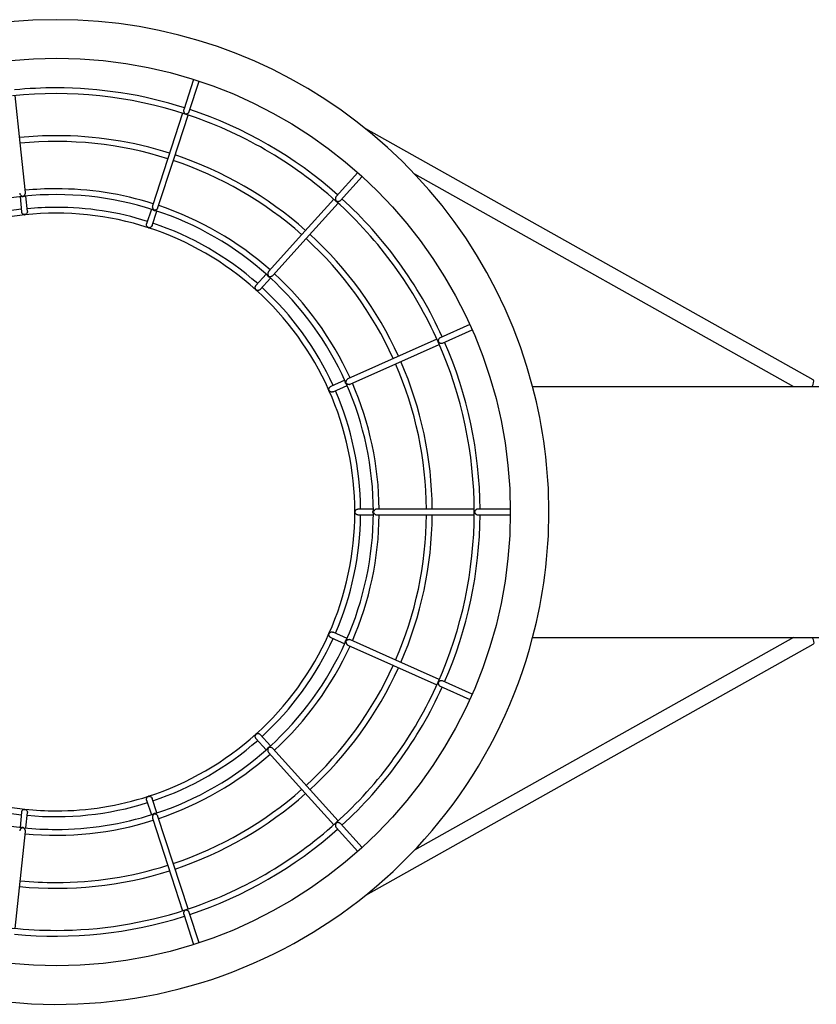
# Model space of a CAD drawing. Units: millimetres. Extents: x 107.9 to 132.9, y 86.4 to 99.4.
# Drawn here: x 130 to 130.4, y 92.6 to 93.1 of the extents above; entities that cross this region are included whole.
import ezdxf

# ---------------------------------------------------------------- set-up
doc = ezdxf.new("R2010")
doc.units = ezdxf.units.MM

# ---------------------------------------------------------------- blocks, each defined once
blk = doc.blocks.new('ASD')
at = {"color": 0, "linetype": 'ByBlock', "lineweight": -2}
for p, q in [((130.1111694203488, 93.09152807872454), (130.1060586796385, 93.07579872574269)), ((130.1089113579646, 93.07486998106009), (130.1140240060236, 93.09060533920996)), ((130.0213578560005, 93.05864571580679), (130.0187853195075, 93.08312157365566)), ((130.105477415137, 93.07400985622544), (130.0898868664731, 93.02602705874122)), ((130.1007254943917, 93.04967667699634), (130.1083305703004, 93.07308281027525)), ((130.4322733538845, 92.93595253359877), (130.2004590864225, 93.06590638117353)), ((130.0240590193182, 93.03294560834485), (130.0213578560005, 93.05864571580679)), ((130.0927400216364, 93.02509977437245), (130.1007254943917, 93.04967667699634)), ((130.1962374086021, 93.04328696960852), (130.1850803726681, 93.03089576733856)), ((130.1873086327296, 93.02888706098815), (130.1984692449424, 93.04128221206588)), ((130.2256463406148, 93.04261524015664), (130.4221373455251, 92.93246339314436)), ((130.0212666608931, 93.0308123655386), (130.022099933835, 93.02288461243171)), ((130.0250835039624, 93.02319822227321), (130.0242502310205, 93.03112595302832)), ((130.0893214568073, 93.0242866999547), (130.0868581160246, 93.01670542120067)), ((130.1695834032973, 93.00920128575888), (130.1860512131314, 93.02749057630183)), ((130.0897112711879, 93.01577839760222), (130.0921746119707, 93.02335964655396)), ((130.1522919764737, 92.98999718311913), (130.1695834032973, 93.00920128575888)), ((130.1488382449039, 92.99064485464604), (130.1435043444014, 92.98472093520982)), ((130.1457337965559, 92.98271356251334), (130.1510676970584, 92.98863746704836)), ((130.2543233275826, 92.96455333092871), (130.2390064238454, 92.9577338069927)), ((130.2402245639822, 92.95499225407724), (130.2555452824168, 92.96181348419617)), ((130.2372882603387, 92.9569688335238), (130.1911969417686, 92.9364476712503)), ((130.2160254952051, 92.94421813701132), (130.2385084270335, 92.95422819702975)), ((130.1924159759752, 92.93370650949032), (130.2160254952051, 92.94421813701132)), ((130.1895262831643, 92.9357038201776), (130.1822439068055, 92.93246152863657)), ((130.1834642523142, 92.92972095174713), (130.1907464498591, 92.93296318368351)), ((130.2868939284028, 92.93246339314436), (130.4352173465273, 92.93246339314436)), ((130.204350018066, 92.86896339423754), (130.1963786120069, 92.86896339423754)), ((130.1963786120069, 92.8659633918545), (130.204350018066, 92.8659633918545)), ((130.2061799998873, 92.8659633918545), (130.2320160506441, 92.8659633918545)), ((130.2318378923591, 92.86896339423754), (130.2061802979105, 92.86896339423754)), ((130.2320160506441, 92.8659633918545), (130.2566320539153, 92.8659633918545)), ((130.2566320539153, 92.86896339423754), (130.2320235012247, 92.86896339423754)), ((130.2585112095691, 92.8659633918545), (130.2753125669986, 92.8659633918545)), ((130.2753125669986, 92.86896339423754), (130.2585129977085, 92.86896339423754)), ((130.1907464498591, 92.80196360054589), (130.183464133105, 92.80520587718576)), ((130.1822440260148, 92.80246522579051), (130.1895262831643, 92.79922296405181)), ((130.4221373455251, 92.80246339294769), (130.2256463406148, 92.69231155711122)), ((130.2868939284028, 92.80246339294769), (130.4352173465273, 92.80246339294769)), ((130.191197716629, 92.79847877025236), (130.2148052689057, 92.78796801258662)), ((130.2004590864225, 92.66902040119322), (130.4322733538845, 92.79897425621854)), ((130.2148052689057, 92.78796801258662), (130.2372882603387, 92.77795794884295)), ((130.2555452824168, 92.77311329817059), (130.2402267693541, 92.77993354481288)), ((130.2390049337292, 92.7771936384757), (130.2543233275826, 92.77037345143805)), ((130.1435043444014, 92.75020583225574), (130.1488382449039, 92.7442819351713)), ((130.1510676970584, 92.74628931531834), (130.1457337965559, 92.75221324220513)), ((130.1860512131314, 92.7074362060649), (130.152292095683, 92.74492942043366)), ((130.1500625243193, 92.74292221910054), (130.1673539511428, 92.72371810901024)), ((130.1673539511428, 92.72371810901024), (130.183821760977, 92.7054288110167)), ((130.0868581160246, 92.71822133881432), (130.0893214568073, 92.71064008986261)), ((130.0921746119707, 92.7115671358128), (130.0897112711879, 92.71914841456686)), ((130.022099933835, 92.7120421401327), (130.0212666608931, 92.70411442427871)), ((130.0242502310205, 92.70380082933843), (130.0250835039624, 92.71172858989587)), ((130.0898868664731, 92.70889996204411), (130.0978723392284, 92.6843230594202)), ((130.1083305703004, 92.66184398699264), (130.0927400216364, 92.70982678447689)), ((130.1850791805751, 92.70403233378096), (130.1962374086021, 92.69163981275824)), ((130.1984692449424, 92.69364457030088), (130.1873098248225, 92.70603840262578)), ((130.0187853195075, 92.65180522361223), (130.0240590193182, 92.70198093560327)), ((130.0978723392284, 92.6843230594202), (130.105477415137, 92.66091692614128)), ((130.106058083592, 92.65912974045531), (130.1111694203488, 92.64339870364222)), ((130.1140240060236, 92.6443214431568), (130.1089118348018, 92.66005511747545))]:
    blk.add_line(p, q, dxfattribs=at)
at = {"color": 0, "linetype": 'ByBlock', "lineweight": -2, "flags": 128}
for points in [[(130.183821760977, 93.02949797135003), (130.1673622957932, 93.01121793442826), (130.1500627627379, 92.99200475698129)], [(130.4317420380759, 92.93246339314436), (130.4322042124958, 92.93354721421298), (130.4324856060265, 92.93452714065947), (130.4325590985542, 92.93530923742537), (130.4324177163355, 92.93581853118019), (130.4322733538845, 92.93595253359877)], [(130.2385084270335, 92.780698585337), (130.2160368796924, 92.79070358268586), (130.1924181813471, 92.80121930243831)], [(130.4317420380759, 92.80246339294769), (130.4322042124958, 92.80137957187907), (130.4324856060265, 92.80039964915784), (130.4325590985542, 92.79961754680397), (130.4324177163355, 92.79910825491186), (130.4322733538845, 92.79897425621854)]]:
    blk.add_lwpolyline(points, dxfattribs=at)
at = {"color": 0, "linetype": 'ByBlock', "lineweight": -2}
blk.add_circle((130.0403173554834, 92.86746339313606), 0.235000002241134, dxfattribs=at)
for centre, radius, start, end in [((130.0403173554834, 92.86746339313606), 0.2550000024318815, 90, 345.232224053461), ((130.0403173554834, 92.86746339313606), 0.2550000024318779, 14.76777594652659, 90), ((130.0399436207178, 92.86746339313606), 0.2196936157806687, 90, 95.6087991107807), ((130.0399436207178, 92.86746339313606), 0.2196936157806687, 72.39120088920646, 90), ((130.0399436207178, 92.86746339313606), 0.2166936157520637, 72.01617179866686, 95.98472136432966), ((130.0399436207178, 92.86746339313606), 0.2196936157806682, 48.39120088919916, 71.60879911077966), ((130.0399436207178, 92.86746339313606), 0.216693615752052, 47.98375717998307, 72.0161717986574), ((130.0399436207178, 92.86746339313606), 0.1949262301687067, 90, 95.55909208189887), ((130.0399436207178, 92.86746339313606), 0.194926230168711, 72.44090791808217, 90), ((130.0399436207178, 92.86746339313606), 0.1919262301401064, 72.4473772217704, 95.54913934974002), ((130.0399436207178, 92.86746339313606), 0.1919262301400981, 48.4474919493971, 71.54911492134526), ((130.0399436207178, 92.86746339313606), 0.1949262301687055, 48.44090791807584, 71.55909208189841), ((130.0399436207178, 92.86746339313606), 0.16741324494315, 90, 95.48663070192218), ((130.0399436207178, 92.86746339313606), 0.1674132449431511, 72.51336929805878, 90), ((130.0399436207178, 92.86746339313606), 0.164413244914539, 96.16258641772193, 119.8525258053983), ((130.0399436207178, 92.86746339313606), 0.1644132449145462, 72.16435362117527, 95.83951031302504), ((130.0399436207178, 92.86746339313606), 0.2196936157806648, 24.39120088920817, 47.60879911076918), ((130.0399436207178, 92.86746339313606), 0.1578053880157259, 96.54462629741855, 119.4553737066761), ((130.0399436207178, 92.86746339313606), 0.157805388015737, 90, 95.45537370585444), ((130.0399436207178, 92.86746339313606), 0.1578053880157428, 72.54462629742102, 90), ((130.0399436207178, 92.86746339313606), 0.1674132449431488, 48.51336929805937, 71.48663070191316), ((130.0399436207178, 92.86746339313606), 0.2166936157520536, 23.98389296418068, 47.98375717997496), ((130.0399436207178, 92.86746339313606), 0.1548053879871327, 95.99338961659043, 119.9998769018015), ((130.0399436207178, 92.86746339313606), 0.1548053879871327, 71.9995408057598, 95.99338961659043), ((130.0399436207178, 92.86746339313606), 0.164413244914553, 48.16296164664382, 71.83870877353964), ((130.0399436207178, 92.86746339313606), 0.1548053879871359, 48.00079432872372, 71.99954080577143), ((130.0399436207178, 92.86746339313606), 0.1578053880157319, 48.5446262974113, 71.45537370585272), ((130.0399436207178, 92.86746339313606), 0.191926230140102, 24.44759148707004, 47.54915944328611), ((130.0399436207178, 92.86746339313606), 0.1949262301687097, 24.44090791807416, 47.55909208189924), ((130.0399436207178, 92.86746339313606), 0.1644132449145549, 24.16384806181593, 47.84968288829655), ((130.0399436207178, 92.86746339313606), 0.1674132449431476, 24.51336929805834, 47.4866307019126), ((130.0399436207178, 92.86746339313606), 0.1578053880157336, 24.54462629263265, 47.45537370586113), ((130.0399436207178, 92.86746339313606), 0.1548053879871359, 24.01094324745008, 48.00079432872372), ((130.0399436207178, 92.86746339313606), 0.2166936157520692, 359.984629005956, 23.98389296417762), ((130.0399436207178, 92.86746339313606), 0.2196936157806744, 0.3912008892083829, 23.60879911078219), ((130.0399436207178, 92.86746339313606), 0.191926230140107, 0.4479564646308917, 23.55228801317777), ((130.0399436207178, 92.86746339313606), 0.1949262301687179, 0.440907918082218, 23.55909208191031), ((130.0399436207178, 92.86746339313606), 0.164413244914548, 0.08677597115444785, 23.85213239842931), ((130.0399436207178, 92.86746339313606), 0.1674132449431529, 0.5133692980716074, 23.4866307019159), ((130.0403173554834, 92.86746339313606), 0.2550000024318815, 345.232224053461, 14.76777594652497), ((130.0399436207178, 92.86746339313606), 0.1548053879871285, 0.000286435664709308, 24.01094324745008), ((130.0399436207178, 92.86746339313606), 0.1578053880157428, 0.544626297421876, 23.45537370667355), ((130.0399436207178, 92.86746339313606), 0.1548053879871285, 335.9932023303997, 0.000286435664709308), ((130.0399436207178, 92.86746339313606), 0.1578053880157402, 336.5446262974212, 359.4553737058598), ((130.0399436207178, 92.86746339313606), 0.1644132449145502, 336.1633969900726, 359.8404882838249), ((130.0399436207178, 92.86746339313606), 0.1674132449431659, 336.5133692980796, 359.4866307019187), ((130.0399436207178, 92.86746339313606), 0.1919262301401059, 336.4468307082641, 359.5527780731815), ((130.0399436207178, 92.86746339313606), 0.1949262301687221, 336.4409079180935, 359.5590920819094), ((130.0399436207178, 92.86746339313606), 0.2166936157520692, 335.9846516095919, 359.984629005956), ((130.0399436207178, 92.86746339313606), 0.2196936157806687, 336.391200889208, 359.6087991107842), ((130.0399436207178, 92.86746339313606), 0.1548053879871261, 311.9995988148532, 335.9932023303997), ((130.0399436207178, 92.86746339313606), 0.1578053880157479, 312.5446262974403, 335.4553737058664), ((130.0399436207178, 92.86746339313606), 0.1644132449145485, 312.1648977641842, 335.8384436580998), ((130.0399436207178, 92.86746339313606), 0.1674132449431644, 312.5133692980808, 335.486630701924), ((130.0399436207178, 92.86746339313606), 0.1919262301401111, 312.4467141235931, 335.5494435389027), ((130.0399436207178, 92.86746339313606), 0.1949262301687161, 312.440907918089, 335.5590920819068), ((130.0399436207178, 92.86746339313606), 0.2166936157520639, 311.9838616021216, 335.9846516095919), ((130.0399436207178, 92.86746339313606), 0.2196936157806648, 312.3912008892124, 335.6087991107919), ((130.0399436207178, 92.86746339313606), 0.1548053879871253, 288.0008097013938, 311.9995988148532), ((130.0399436207178, 92.86746339313606), 0.1578053880157358, 288.544626297435, 311.4553737058786), ((130.0399436207178, 92.86746339313606), 0.1644132449145481, 288.1629644000994, 311.840784630646), ((130.0399436207178, 92.86746339313606), 0.1674132449431548, 288.5133692980853, 311.4866307019237), ((130.0399436207178, 92.86746339313606), 0.154805387987129, 239.9997942854824, 264.0062862521075), ((130.0399436207178, 92.86746339313606), 0.1578053880157288, 240.5446262926609, 263.4553737058846), ((130.0399436207178, 92.86746339313606), 0.1644132449145459, 240.1629641789969, 263.8407794176627), ((130.0399436207178, 92.86746339313606), 0.1919262301401087, 288.4467175304455, 311.5523767504354), ((130.0399436207178, 92.86746339313606), 0.1548053879871266, 270, 288.0008097013938), ((130.0399436207178, 92.86746339313606), 0.1949262301687161, 288.4409079180923, 311.5590920819096), ((130.0399436207178, 92.86746339313606), 0.154805387987129, 264.0062862521075, 270), ((130.0399436207178, 92.86746339313606), 0.1578053880157445, 264.5446262974422, 287.4553737058786), ((130.0399436207178, 92.86746339313606), 0.1644132449145454, 270, 287.838684998663), ((130.0399436207178, 92.86746339313606), 0.1644132449145397, 264.1648704773899, 270), ((130.0399436207178, 92.86746339313606), 0.1674132449431646, 264.5133692980783, 287.486630701929), ((130.0399436207178, 92.86746339313606), 0.2166936157520483, 287.9838173844767, 311.9838616021241), ((130.0399436207178, 92.86746339313606), 0.2196936157806682, 288.3912008892203, 311.6087991107904), ((130.0399436207178, 92.86746339313606), 0.1919262301401049, 270, 287.5521454043426), ((130.0399436207178, 92.86746339313606), 0.1949262301687067, 264.4409079181011, 287.5590920819179), ((130.0399436207178, 92.86746339313606), 0.1919262301401049, 264.4475114161693, 270), ((130.0399436207178, 92.86746339313606), 0.2196936157806794, 264.3912008892196, 287.6087991108006), ((130.0399436207178, 92.86746339313606), 0.2166936157520584, 270, 287.9838173844756), ((130.0399436207178, 92.86746339313606), 0.2166936157520584, 263.9838957451394, 270)]:
    blk.add_arc(centre, radius, start, end, dxfattribs=at)
for points, knots in [([(130.1060598717314, 93.0757984873241), (130.1060324613874, 93.07568854617477), (130.1059769388464, 93.07546584878867), (130.1059932278095, 93.07514225516627), (130.1060485646831, 93.07486640921837), (130.1061363701333, 93.07460554781355), (130.1062680458221, 93.07434216332587), (130.106442172629, 93.07409556422786), (130.106624189187, 93.0739101196657), (130.1067916725844, 93.07378155296294), (130.1069116196255, 93.07373329405925), (130.1069585905739, 93.07371439599848)], [0, 0, 0, 0, 0.1300254220369429, 0.2633801975462582, 0.3611035686636759, 0.4587113125215518, 0.5945635334122757, 0.7302721612880425, 0.8532285500227151, 0.942524683080074, 1, 1, 1, 1]), ([(130.1069585905739, 93.07371439599848), (130.1070044949414, 93.07370274066577), (130.1071473158519, 93.07366647777141), (130.1073730225008, 93.07367854249321), (130.1076370369491, 93.07372969829879), (130.1079048144299, 93.07382586176644), (130.1081556254231, 93.07395731103975), (130.1084384908502, 93.0741577213168), (130.1086939925971, 93.07443191053954), (130.1088662764643, 93.07470798887172), (130.1088970288212, 93.0748453510642), (130.1089030133143, 93.07487208212382)], [0, 0, 0, 0, 0.0537995258650973, 0.1673848848456503, 0.29090040645235, 0.4143037475242423, 0.5378190043375868, 0.6462462855968878, 0.8308843658193352, 0.9670896334444224, 1, 1, 1, 1]), ([(130.0210784294231, 93.03263290747424), (130.0210959593338, 93.0325263447289), (130.0211324737292, 93.03230437701257), (130.0213117293208, 93.0319385599393), (130.021539001913, 93.03165108156557), (130.0217736842259, 93.03144006644123), (130.0220068956594, 93.03126986835912), (130.0222328320203, 93.03114950788796), (130.022413093011, 93.03107194813654), (130.0224921484809, 93.03103507258066), (130.0225234738983, 93.03100764433702), (130.0225125837041, 93.03098133984741), (130.0224388949484, 93.03094607352006), (130.022350340406, 93.0309425888185), (130.022291026328, 93.03094025475573)], [0, 0, 0, 0, 0.1040622625117388, 0.2167592688375634, 0.3843732414404544, 0.470036266234282, 0.5556506210275918, 0.7087620084948525, 0.7752067827527018, 0.817310918402078, 0.8453928898834804, 0.8736811344180893, 0.9153912736937353, 1, 1, 1, 1]), ([(130.0237588503242, 93.03123232496853), (130.0236202439925, 93.03111007580847), (130.0233401572498, 93.03086304258434), (130.0227847216317, 93.03071369436356), (130.0222109030498, 93.03074454224225), (130.021885663812, 93.0309280740749), (130.0217252590344, 93.0310185901609)], [0, 0, 0, 0, 0.2474283287413062, 0.4999872209135354, 0.7533986391332312, 1, 1, 1, 1]), ([(130.0232151367494, 93.03102338833483), (130.0231698385382, 93.03102040277787), (130.0230928506916, 93.03101532859068), (130.0230108062465, 93.03102681271028), (130.0229811945208, 93.03104762122126), (130.0229930645648, 93.03107843110385), (130.023111647588, 93.0311709883463), (130.0233449906152, 93.03133450067816), (130.0235918655846, 93.03159118504641), (130.023770645982, 93.03183438283008), (130.023898737158, 93.0320701341947), (130.0240119127457, 93.03235392690499), (130.0240626739292, 93.03263723686712), (130.0240738416944, 93.03286037084047), (130.0240575620834, 93.0329331854999), (130.0240549662023, 93.03294479623156)], [0, 0, 0, 0, 0.06858754760964282, 0.116569892088421, 0.1441985232629149, 0.1720057979341919, 0.2148796674840908, 0.3903115404635797, 0.5158103489877603, 0.6240000363409481, 0.7139524416768166, 0.7902583972349122, 0.9246966281304633, 0.9879924282887584, 1, 1, 1, 1]), ([(130.1850813263424, 93.03089507443457), (130.1850115550724, 93.03080579368918), (130.1848702257807, 93.03062494583426), (130.1847534834348, 93.03032269688927), (130.1846919273351, 93.03004817500116), (130.1846659752591, 93.02977414703776), (130.1846791883826, 93.02947997499666), (130.1847378266629, 93.02918383526395), (130.184828933629, 93.02894048086438), (130.1849294575471, 93.02875479523703), (130.1850194777473, 93.02866196392273), (130.1850547426706, 93.0286255977608)], [0, 0, 0, 0, 0.1300252247028725, 0.2633802268887389, 0.3610894230221609, 0.4587081718983965, 0.5945577670729834, 0.730257056988161, 0.8532226820655592, 0.9425007848203101, 1, 1, 1, 1]), ([(130.0898899659146, 93.02602640309013), (130.0898626137115, 93.02592192656027), (130.0898056423371, 93.02570431441865), (130.0898204835865, 93.0252971942999), (130.0899113227832, 93.02494214264783), (130.090039931924, 93.02465394765579), (130.090183589455, 93.02440356553439), (130.0903409855133, 93.02420171394812), (130.0904743766661, 93.02405757782924), (130.0905313757616, 93.02399172291643), (130.0905489512034, 93.02395394431844), (130.0905283004853, 93.02393428953894), (130.0904458348725, 93.02393208979407), (130.090362379751, 93.0239654112367), (130.0903061255484, 93.0239878720653)], [0, 0, 0, 0, 0.1038967869095627, 0.2164046062687158, 0.3837590482708242, 0.4692826466951737, 0.5547379796781731, 0.7076076409897999, 0.7739586437960864, 0.815978644409338, 0.8440177977716818, 0.8722608104608961, 0.9138954434066064, 1, 1, 1, 1]), ([(130.0917689427545, 93.02365670865575), (130.09159261364, 93.02360139131636), (130.0912362570244, 93.02348959639289), (130.0906680835401, 93.0235791465461), (130.0901563593682, 93.02384067144314), (130.0899338844848, 93.02414063758798), (130.0898241623862, 93.02428857750104)], [0, 0, 0, 0, 0.2474007818012816, 0.4999906316811979, 0.7534010295615913, 1, 1, 1, 1]), ([(130.0911872014159, 93.02368697291445), (130.0911446531089, 93.02370267210762), (130.0910723221475, 93.02372936030787), (130.0910019230711, 93.02377320601698), (130.0909832568619, 93.02380429781729), (130.0910068269703, 93.02382753070489), (130.0911526531156, 93.02386397322687), (130.0914323450808, 93.02391841225926), (130.0917623505669, 93.02405239543418), (130.0920245481282, 93.02420190795652), (130.0922374124078, 93.02436520776612), (130.0924563024577, 93.02457837120713), (130.0926178395491, 93.02481661153266), (130.0927188086197, 93.0250158780859), (130.0927336074204, 93.02508901464523), (130.0927359685205, 93.02510068334328)], [0, 0, 0, 0, 0.06857178898856019, 0.1165701710146165, 0.1442005096862284, 0.1720116816280654, 0.2148868099293048, 0.3902979545356045, 0.515816151512066, 0.623996457809535, 0.7139406369450321, 0.7902590399087344, 0.9246944875037973, 0.9879852525799846, 1, 1, 1, 1]), ([(130.1850547426706, 93.0286255977608), (130.1850918950066, 93.02859628602067), (130.1852075564854, 93.02850503363743), (130.1854186879955, 93.02842430187866), (130.1856806919612, 93.02836367094164), (130.1859643851009, 93.02834256976627), (130.1862469621931, 93.02836068779257), (130.1865869051513, 93.0284286787628), (130.1869318747399, 93.02857526034461), (130.1872015361153, 93.02875740249553), (130.187285595887, 93.0288703456568), (130.1873019570093, 93.0288923285487)], [0, 0, 0, 0, 0.05375860686928112, 0.1673595965233861, 0.2908845657916689, 0.4142653250750475, 0.53777354719557, 0.6462201222386293, 0.8308531200328545, 0.9670777978870333, 1, 1, 1, 1]), ([(130.0237536051154, 93.02150158349406), (130.0237037517093, 93.02149856774713), (130.0235497550996, 93.02148925213885), (130.0232269493869, 93.02154238140392), (130.0228362151737, 93.02170868757173), (130.0224554978515, 93.02203483612868), (130.0222245615319, 93.022404977626), (130.0221142419683, 93.0226949625768), (130.0221106462071, 93.02284987136852), (130.0221098282062, 93.02288511162064)], [0, 0, 0, 0, 0.05710439250675037, 0.176394824972107, 0.43612338802106, 0.6568534531689711, 0.8210536501470866, 0.9592914358737173, 1, 1, 1, 1]), ([(130.0236470320096, 93.02134500209075), (130.0236883510306, 93.02134259331353), (130.0237780368034, 93.02133736489714), (130.0238627648764, 93.02136776200052), (130.023908457984, 93.02138415489216)], [0, 0, 0, 0, 0.46070875871324, 1, 1, 1, 1]), ([(130.0250740864284, 93.02319779759011), (130.0250821049185, 93.0231092068691), (130.0251005863349, 93.0229050185506), (130.0250177828348, 93.02254560656576), (130.0248091754847, 93.02212367519826), (130.0244742651954, 93.02178622379526), (130.0241518368876, 93.02160517722336), (130.0239166621215, 93.02152580346998), (130.0238027317595, 93.02150888061158), (130.0237536051154, 93.02150158349406)], [0, 0, 0, 0, 0.1012114958011538, 0.233277310611104, 0.4200875894293163, 0.6790259159138896, 0.8684040188229167, 0.9432559608701725, 1, 1, 1, 1]), ([(130.0878061875134, 93.01476937291292), (130.0877594230038, 93.01478689155766), (130.0876149830119, 93.01484100081541), (130.0873418112283, 93.01502085754652), (130.0870525001783, 93.01533168351676), (130.0868373597496, 93.0157844765314), (130.086776773479, 93.01621657923062), (130.0867941971117, 93.01652629105018), (130.0868537487913, 93.01666932384543), (130.0868672951399, 93.01670185982312)], [0, 0, 0, 0, 0.05709897387237921, 0.1763597096448941, 0.4360906847579101, 0.6568446269410277, 0.8210556500818033, 0.9592951437233842, 1, 1, 1, 1]), ([(130.0876382216229, 93.01467274633222), (130.0876772187867, 93.01465230920678), (130.0877546440456, 93.01461173318603), (130.0878417513285, 93.01460475748081), (130.0878849848546, 93.01460129526362)], [0, 0, 0, 0, 0.5036749555231139, 1, 1, 1, 1]), ([(130.0897024497004, 93.01578183977051), (130.089673765483, 93.01569764674463), (130.0896076499336, 93.0155035864334), (130.0893857873671, 93.01520898159333), (130.0890237469599, 93.01490822223093), (130.0885804026063, 93.01473634098039), (130.0882122558134, 93.01470200047487), (130.087965087826, 93.01472518811178), (130.087854072389, 93.01475605774905), (130.0878061875134, 93.01476937291292)], [0, 0, 0, 0, 0.1011979786538773, 0.2332557955878803, 0.4200449433128726, 0.6789988944160023, 0.8683563545439426, 0.9432174502830435, 0.9999999999999999, 0.9999999999999999, 0.9999999999999999, 0.9999999999999999]), ([(130.1508179535944, 92.98907384010752), (130.1506343684421, 92.98909503213525), (130.1502633412719, 92.9891378614054), (130.1497806627751, 92.98945067703355), (130.149419701028, 92.98989781686896), (130.1493384628486, 92.9902622908595), (130.149298392766, 92.99044206474139)], [0, 0, 0, 0, 0.2474144532995317, 0.5000267358550634, 0.7533921846580864, 1, 1, 1, 1]), ([(130.150065266133, 92.99200292413843), (130.1499977920911, 92.99191859212488), (130.1498572586835, 92.9917429473154), (130.1497052890371, 92.9913649613843), (130.149643906482, 92.99100369439395), (130.1496438563037, 92.9906881036186), (130.1496736322696, 92.99040094550523), (130.1497351167031, 92.99015248293705), (130.1497983599544, 92.98996661547477), (130.1498236089382, 92.98988320391186), (130.1498243467052, 92.98984160620955), (130.1497974928423, 92.98983200385834), (130.1497217964231, 92.98986325952876), (130.1496597420255, 92.98992697113076), (130.1496181120836, 92.98996971282821)], [0, 0, 0, 0, 0.1040297933781032, 0.216670899522696, 0.3842281658892362, 0.4698516442022521, 0.5554249460085695, 0.7084788759612339, 0.7749057001675935, 0.8169828172538436, 0.845052663100259, 0.8733306882237946, 0.9150223627934391, 1, 1, 1, 1]), ([(130.1502531399751, 92.9893858704259), (130.150237122224, 92.98940172581777), (130.150198692805, 92.98943976570825), (130.1501648648733, 92.98949222902257), (130.1501601824712, 92.9895282077149), (130.1501912354778, 92.9895398677659), (130.1503391922559, 92.98951385491762), (130.1506169030628, 92.98944978637923), (130.1509728818794, 92.98943797462846), (130.151273223269, 92.98946793548328), (130.1515341395984, 92.98953047083688), (130.151820779192, 92.98963627912343), (130.152065123462, 92.98978824999), (130.152238678248, 92.98992903738224), (130.1522817681104, 92.98998994520704), (130.1522886386136, 92.98999965671192)], [0, 0, 0, 0, 0.0355117080105068, 0.08519887084410306, 0.1138111144493267, 0.1426105884489231, 0.1870050978494844, 0.3686460972584669, 0.4986292936156179, 0.6106401327970044, 0.7038120752169184, 0.7828070489415226, 0.9220278058162956, 0.9875676508497608, 1, 1, 1, 1]), ([(130.1435830225333, 92.98256662216141), (130.1435474191962, 92.98260164618108), (130.1434374571813, 92.98270981895615), (130.1432611167027, 92.98298529298705), (130.1431230894548, 92.9833868667053), (130.1431107215296, 92.98388807432508), (130.1432312748682, 92.98430736008709), (130.1433729620088, 92.9845834042163), (130.143485712345, 92.98468971678898), (130.1435113777495, 92.98471391676281)], [0, 0, 0, 0, 0.05710107557226469, 0.1763584496193156, 0.4360893191758857, 0.6568309039268017, 0.8210368545379909, 0.9592625468989285, 1, 1, 1, 1]), ([(130.1433901419009, 92.98254676636395), (130.1434174918626, 92.98251221457082), (130.1434720348533, 92.98244330924115), (130.1435492000889, 92.9824012912776), (130.1435876716956, 92.98238034274354)], [0, 0, 0, 0, 0.5014386156593695, 1, 1, 1, 1]), ([(130.1457271208355, 92.98272028293712), (130.1456666743547, 92.98265503920697), (130.145527328241, 92.98250463408647), (130.1452047507922, 92.98232581694725), (130.1447516885435, 92.98219826330654), (130.1442767582579, 92.98222159355862), (130.1439264714074, 92.98233992921348), (130.1437101796019, 92.98246167353392), (130.1436213378941, 92.98253499871666), (130.1435830225333, 92.98256662216141)], [0, 0, 0, 0, 0.1011949210051686, 0.2332827118082882, 0.4200719345819593, 0.6790361702535899, 0.8683903245390783, 0.9432398100423117, 1, 1, 1, 1]), ([(130.2390069602872, 92.95773198905104), (130.2390030243221, 92.95773092878522), (130.2388928612136, 92.95770125317173), (130.2386867879604, 92.95754520521797), (130.2383909833042, 92.9572608829551), (130.2381179540375, 92.9568069593081), (130.2379938094047, 92.95635996498953), (130.2379830791191, 92.95601128542472), (130.2380037333947, 92.95582225089339), (130.2380426889108, 92.95571670521974), (130.238059782868, 92.95567039102849)], [0, 0, 0, 0, 0.005018743802774125, 0.1404688317686573, 0.2748327950299658, 0.4768999068429044, 0.7596003150862478, 0.8721748834343416, 0.9439094309470484, 1, 1, 1, 1]), ([(130.238059782868, 92.95567039102849), (130.2380818369917, 92.95562848763493), (130.2381504741446, 92.95549807530585), (130.238378510968, 92.9552700114935), (130.2387512082688, 92.9550333671092), (130.2392576888551, 92.95487524165299), (130.2397198100062, 92.95485902030231), (130.2400423718993, 92.95490792664006), (130.240182465557, 92.95498248305304), (130.2402196764014, 92.95500228628407)], [0, 0, 0, 0, 0.05383926640424132, 0.1675593199944146, 0.4165983019021769, 0.6439931433647786, 0.8107711968289617, 0.9497381705772783, 1, 1, 1, 1]), ([(130.1814396017212, 92.93046147799822), (130.1814212644703, 92.93050807545723), (130.1813652634613, 92.93065038166924), (130.1813162920054, 92.93096955427276), (130.1813515422772, 92.93138963010148), (130.1815400858514, 92.93185188055085), (130.1818203481893, 92.93218930527911), (130.1820637591227, 92.93238648141806), (130.182212362559, 92.9324393819085), (130.1822476022934, 92.93245192670071)], [0, 0, 0, 0, 0.05723233758663383, 0.1747845771164667, 0.430165403836973, 0.6531435914117323, 0.8179574272510088, 0.9568305277735435, 0.9999999999999999, 0.9999999999999999, 0.9999999999999999, 0.9999999999999999]), ([(130.1906957263059, 92.93346342684544), (130.1905372160363, 92.93355704959026), (130.1902156906361, 92.9337469558377), (130.1899017299862, 92.93422872569354), (130.1897536217186, 92.93478462560734), (130.1898275539218, 92.93515066448958), (130.1898640626894, 92.93533141966668)], [0, 0, 0, 0, 0.2464985572470648, 0.500002602039683, 0.7530942132109392, 1, 1, 1, 1]), ([(130.1911993855591, 92.93644039389565), (130.1911799717798, 92.93643443042288), (130.1910545302848, 92.93639589764007), (130.1908387373707, 92.93622925646397), (130.1905441608782, 92.93593058561186), (130.1902716083418, 92.93546041139166), (130.1901611531985, 92.93502352379443), (130.1901298510876, 92.9347264636632), (130.1901196354634, 92.93461548020753), (130.1901007147259, 92.93456898979198), (130.1900720529838, 92.93457090658558), (130.190015205065, 92.93463088873719), (130.1899843061012, 92.93471482798125), (130.1899635428425, 92.934771232858)], [0, 0, 0, 0, 0.02048091614355059, 0.1323367647736577, 0.2479578744514426, 0.4277880300070154, 0.680751474664502, 0.7564896175054581, 0.8151286493437248, 0.8437591651592246, 0.8726484796233388, 0.9144232605928087, 0.9999999999999999, 0.9999999999999999, 0.9999999999999999, 0.9999999999999999]), ([(130.1902843946484, 92.93404044265321), (130.1902783291539, 92.93406801291428), (130.1902687710314, 92.93411145866037), (130.1902798467382, 92.93414598852081), (130.1903127671151, 92.93414407329658), (130.1904375064941, 92.93405999194388), (130.1907485748353, 92.93382679346212), (130.1912410432306, 92.93362366332661), (130.1917698719188, 92.93356504585483), (130.1921491623603, 92.93359874158728), (130.1923382320342, 92.93368513066605), (130.1924111479989, 92.9337184471832)], [0, 0, 0, 0, 0.05162244859792513, 0.08134764421426677, 0.1112664820306258, 0.1573824366194281, 0.3461087744969431, 0.6192267919580319, 0.7816185866501615, 0.9157797698477581, 0.9999999999999999, 0.9999999999999999, 0.9999999999999999, 0.9999999999999999]), ([(130.1834611528727, 92.9297293839418), (130.1833780842887, 92.9296941102202), (130.1831879011092, 92.92961335202983), (130.1828189051917, 92.92958187948128), (130.1823517989005, 92.92965146781131), (130.1819340739991, 92.92986345346023), (130.1816648451269, 92.93011119810384), (130.1815177511899, 92.93030557970138), (130.1814634782389, 92.93041384736807), (130.1814396017212, 92.93046147799822)], [0, 0, 0, 0, 0.1026404641368447, 0.2349924467185301, 0.4219549630201538, 0.68285786223815, 0.8615672313086002, 0.9390987151764506, 1, 1, 1, 1]), ([(130.1946864361256, 92.86759266993383), (130.1946790883916, 92.86754947998969), (130.194664496273, 92.86746370758863), (130.1946846540583, 92.86737909788883), (130.1946946615667, 92.8673370926652)], [0, 0, 0, 0, 0.5035412750013559, 1, 1, 1, 1]), ([(130.1948303217395, 92.86746339490867), (130.1948325114516, 92.86751328253021), (130.1948392757253, 92.86766739115478), (130.194926020998, 92.86798279173411), (130.1951320970015, 92.86835403807822), (130.1954963275211, 92.86869854494114), (130.1958885610184, 92.86888964033449), (130.1961885062552, 92.8689688774565), (130.1963429429447, 92.8689563497741), (130.1963780755651, 92.8689534998664)], [0, 0, 0, 0, 0.05709470375404897, 0.1763721338530254, 0.4360921827299578, 0.6568461201935316, 0.8210530354689948, 0.9592915660490617, 1, 1, 1, 1]), ([(130.1963792080534, 92.8659728056632), (130.1962902626699, 92.86597409663284), (130.1960852508431, 92.86597707221213), (130.1957364839419, 92.8660970186155), (130.1953385755825, 92.86634844369269), (130.1950381028124, 92.8667169588727), (130.194891585443, 92.86705645867497), (130.1948373827389, 92.86729869165003), (130.1948324490086, 92.86741377471537), (130.1948303217395, 92.86746339490867)], [0, 0, 0, 0, 0.1012112995067189, 0.2332837588019421, 0.4200705599505484, 0.6790346398547532, 0.868393481869249, 0.9432554142515209, 1, 1, 1, 1]), ([(130.2045071955157, 92.86644100760293), (130.2044000946539, 92.86659161169297), (130.2041836504761, 92.86689597318832), (130.2040932124698, 92.86746399068772), (130.2041838991814, 92.86803143988749), (130.2044004089372, 92.86833570792038), (130.2045071955157, 92.86848577848909)], [0, 0, 0, 0, 0.2474110062842948, 0.5000022498312248, 0.7533919485399366, 1, 1, 1, 1]), ([(130.2061804767245, 92.86896173275801), (130.206068559923, 92.86895427267211), (130.2058394559206, 92.86893900118906), (130.205452524294, 92.86879481275548), (130.2051427370984, 92.86859519980442), (130.204877623726, 92.86835258650726), (130.2047004294901, 92.86814119153848), (130.2045684017957, 92.86793841015634), (130.2044902619595, 92.86779968098921), (130.2044430236919, 92.86771997428008), (130.2044114653085, 92.86769298103707), (130.2043864890724, 92.86770847890884), (130.2043621280619, 92.86778653541825), (130.2043585546292, 92.86786916651084), (130.2043562169491, 92.86792322239575)], [0, 0, 0, 0, 0.1080257323303856, 0.2211386256349535, 0.3904897751996058, 0.4770656039869105, 0.608701873279226, 0.7045932136101886, 0.7728040166180447, 0.8202555464688592, 0.8478522668667726, 0.8756115253788108, 0.9186271310901647, 1, 1, 1, 1]), ([(130.2043725486218, 92.86700426405088), (130.2043668532244, 92.8670410420159), (130.2043559994219, 92.86711113032453), (130.2043759293758, 92.86718817868558), (130.2043959398223, 92.86722881557245), (130.2044211425207, 92.86722982319256), (130.20448020047, 92.86715582611254), (130.2045849432432, 92.86695041607743), (130.2047680843622, 92.86669747174551), (130.2049823321155, 92.86647023140753), (130.2052080634689, 92.86628990511468), (130.2054852160628, 92.86612239176344), (130.2058140358831, 92.8659884923089), (130.2060718631866, 92.86597282129992), (130.2061802979105, 92.86596623052574)], [0, 0, 0, 0, 0.05343535529401516, 0.1018325420791217, 0.1329516420672072, 0.1587412549114033, 0.1919751227235833, 0.3205839000555196, 0.447128275391079, 0.567757979688365, 0.6669269564300738, 0.7503402069149395, 0.8950002952943431, 1, 1, 1, 1]), ([(130.2320235012247, 92.8689624666402), (130.2319970245763, 92.86896263661816), (130.2318839229563, 92.86896336272142), (130.2318726404836, 92.86896334892492), (130.2318639991938, 92.86896333835816)], [0, 0, 0, 0, 0.2340961020119289, 0.9999999999999999, 0.9999999999999999, 0.9999999999999999, 0.9999999999999999]), ([(130.2585131169178, 92.86896220586988), (130.2584000753323, 92.86895431844854), (130.2581711160966, 92.86893834292982), (130.2578684490853, 92.8688227294268), (130.2576231162331, 92.8686850116166), (130.2574022458623, 92.86852073712981), (130.2571924491387, 92.86831413449454), (130.257011666249, 92.86807236274939), (130.2568915946404, 92.86784193056684), (130.2568209713348, 92.86764292555688), (130.2568122120136, 92.86751391716714), (130.2568087816888, 92.86746339490867)], [0, 0, 0, 0, 0.1300301356276317, 0.2633685680228908, 0.3610994113647554, 0.4587107750735682, 0.5945580627201965, 0.7302637230666174, 0.8532191773062263, 0.9425177022883992, 1, 1, 1, 1]), ([(130.2568087816888, 92.86746339490867), (130.2568118766971, 92.86741615349993), (130.2568215086728, 92.8672691335052), (130.2569026802716, 92.86705819780528), (130.2570329198315, 92.86682293741265), (130.257207159044, 92.86659798683633), (130.257409672008, 92.86640009776016), (130.257687657825, 92.86619297977802), (130.2580274099577, 92.86603471084592), (130.2583432284065, 92.86595614454149), (130.2584833915623, 92.86596931150353), (130.2585106731273, 92.8659718743406)], [0, 0, 0, 0, 0.05378013796465787, 0.1673691749468283, 0.2908705556732411, 0.4142883099275738, 0.537792281734981, 0.6462073588137253, 0.8308685523778477, 0.9670800037198032, 1, 1, 1, 1]), ([(130.1814481847901, 92.80479435181314), (130.1813915696915, 92.80470836790295), (130.1812696063999, 92.80452313673717), (130.1812299443412, 92.80430452848148), (130.1812086933251, 92.8041873977096)], [0, 0, 0, 0, 0.4641978569378737, 1, 1, 1, 1]), ([(130.1814396017212, 92.8044653043685), (130.181461930966, 92.80450997975254), (130.1815308929609, 92.8046479559195), (130.1817381599209, 92.80490098058777), (130.1820777073119, 92.80515612746211), (130.1825504838208, 92.80532278095518), (130.1829865296946, 92.80533781430961), (130.1832927674112, 92.80528820357222), (130.1834287792351, 92.80521394887904), (130.1834597223612, 92.80519705569822)], [0, 0, 0, 0, 0.05710464136409142, 0.1763628830545532, 0.4361090270689033, 0.6568527791970923, 0.8210367606329633, 0.9592852891351569, 1, 1, 1, 1]), ([(130.1822483175492, 92.80247360024316), (130.1821676056521, 92.80251095626619), (130.181981554752, 92.80259706651702), (130.1817117408962, 92.80284848332616), (130.1814504663248, 92.80324000269928), (130.1813259097543, 92.80369887962974), (130.181330136301, 92.80406861108096), (130.1813791109747, 92.80431195757268), (130.181421378852, 92.80441910856553), (130.1814396017212, 92.8044653043685)], [0, 0, 0, 0, 0.1011945578438881, 0.2332659650994628, 0.4200639156105541, 0.679028222076029, 0.8683911561096438, 0.9432597303584362, 1, 1, 1, 1]), ([(130.1898640626894, 92.79959536642534), (130.1898274796292, 92.79977650955206), (130.1897535470109, 92.80014259116433), (130.1899019545462, 92.80069828640762), (130.1902156089016, 92.8011798078513), (130.1905371787806, 92.80136970071402), (130.1906957859106, 92.80146336110926)], [0, 0, 0, 0, 0.2474040076418039, 0.4999916896439857, 0.7533821161531952, 1, 1, 1, 1]), ([(130.1899549597736, 92.80017069281394), (130.1899750133664, 92.80021141627958), (130.190009098773, 92.80028063459355), (130.1900601391779, 92.80034590439635), (130.1900929987821, 92.80036125806566), (130.1901136121668, 92.80033539139899), (130.1901346933971, 92.8001866303461), (130.1901594444616, 92.79990266761666), (130.1902583013753, 92.79956050512516), (130.1903795684785, 92.79928410700157), (130.1905196801998, 92.799055324079), (130.1907088252877, 92.798815350307), (130.190928966452, 92.79863001786555), (130.1911164472795, 92.79850840895301), (130.1911877092107, 92.79848623689924), (130.1911990875358, 92.79848269670839)], [0, 0, 0, 0, 0.06858466253904442, 0.1165744278101232, 0.1442044298180397, 0.1720134730669259, 0.2148823777986587, 0.3903033845361769, 0.5158179535155046, 0.6239965798958161, 0.7139426788242553, 0.790248046803382, 0.9246928968853421, 0.9879757861083203, 0.9999999999999999, 0.9999999999999999, 0.9999999999999999, 0.9999999999999999]), ([(130.1924172276728, 92.80121635200837), (130.1923161645508, 92.80125444363614), (130.1921056663924, 92.80133378234399), (130.1916992270333, 92.80136157540551), (130.1913366322717, 92.80130838303819), (130.1910365587575, 92.80121069534488), (130.1907725995953, 92.8010938475606), (130.190555312289, 92.80095839589399), (130.1903980968846, 92.80084097819844), (130.190326573247, 92.80079100453153), (130.1902872311312, 92.80077763324522), (130.1902697851429, 92.80080010117672), (130.190276217879, 92.80088194123715), (130.1903177249926, 92.80096087724274), (130.1903456086192, 92.80101390483043)], [0, 0, 0, 0, 0.1039952513223659, 0.2166053104778997, 0.3841049049773316, 0.4696940173759443, 0.5552296701386461, 0.7082426419157577, 0.7746368192517801, 0.8167079463728651, 0.8447657862633117, 0.8730319492887564, 0.9147054706952827, 1, 1, 1, 1]), ([(130.238059782868, 92.77925639133827), (130.238043395813, 92.77921197693576), (130.237992395036, 92.77907374776413), (130.237980806342, 92.77884801977319), (130.2380041032246, 92.77858013868465), (130.238071662403, 92.77830374628854), (130.2381763118192, 92.7780406346061), (130.2383459575249, 92.77773831268959), (130.2385920089907, 92.7774555789095), (130.2388485372208, 92.77725529693433), (130.2389819492041, 92.77721035687154), (130.2390079139615, 92.77720161059702)], [0, 0, 0, 0, 0.05377822672593602, 0.1673718278011855, 0.290873069551813, 0.4142802162414949, 0.5377934875643868, 0.6462126471091832, 0.8308707520148406, 0.9670839170694863, 0.9999999999999999, 0.9999999999999999, 0.9999999999999999, 0.9999999999999999]), ([(130.2402264117263, 92.77993241232463), (130.2401199381548, 92.77997117550296), (130.2399042619827, 92.78004969540063), (130.2395807381077, 92.78006722833658), (130.2393005971344, 92.78004115460368), (130.2390319967859, 92.77998094800932), (130.2387563064636, 92.77987753924089), (130.2384928377055, 92.77973018699512), (130.2382894173482, 92.77956852355325), (130.2381440180583, 92.77941540627546), (130.2380834886711, 92.77930114195584), (130.238059782868, 92.77925639133827)], [0, 0, 0, 0, 0.1300246701320621, 0.2633820088844878, 0.3610949242001167, 0.4587223936107765, 0.5945614665546305, 0.7302648913484452, 0.853216089605391, 0.9425133702427498, 1, 1, 1, 1]), ([(130.1435117353774, 92.7502117182145), (130.143453176319, 92.75027868054815), (130.1433182093951, 92.75043301534157), (130.1431740185379, 92.75077247078656), (130.1430945245262, 92.75123637745708), (130.1431672583927, 92.75170631235969), (130.1433217515818, 92.75204223590382), (130.1434653196364, 92.75224472667276), (130.1435475594058, 92.75232538602847), (130.1435830225333, 92.7523601676559)], [0, 0, 0, 0, 0.1012119036154427, 0.2332732057209749, 0.4200689970001442, 0.6790268264362394, 0.8683933062467298, 0.9432490509190237, 1, 1, 1, 1]), ([(130.1435832609519, 92.7525538678521), (130.1435460767034, 92.75253035358008), (130.1434722844962, 92.7524836894653), (130.1434227980971, 92.75241179386231), (130.1433982481327, 92.7523761267997)], [0, 0, 0, 0, 0.5039048132320368, 1, 1, 1, 1]), ([(130.1435830225333, 92.7523601676559), (130.1436215995936, 92.75239190096246), (130.1437407244924, 92.75248989253805), (130.1440329634452, 92.75263671108092), (130.1444468501922, 92.75273175410274), (130.1449465888423, 92.75269172489817), (130.1453510209153, 92.75252803099818), (130.145610664033, 92.75235822369598), (130.1457046683722, 92.75223504351578), (130.1457260479519, 92.75220702842086)], [0, 0, 0, 0, 0.05711336981470993, 0.1763645111588109, 0.4360868400229104, 0.6568546351936575, 0.8210439494129091, 0.9592996962579955, 1, 1, 1, 1]), ([(130.149298392766, 92.74448472507589), (130.1493390049877, 92.74466407885882), (130.1494210757333, 92.74502652390791), (130.1497696047256, 92.74547940690661), (130.1500936758011, 92.7456487536061), (130.15025063658, 92.74573077508802)], [0, 0, 0, 0, 0.3356069436517388, 0.6782074690901282, 1, 1, 1, 1]), ([(130.1496153702699, 92.7449733341561), (130.1496503070672, 92.74500237275572), (130.1497096784114, 92.74505172074487), (130.1497826096383, 92.74509066276818), (130.14981904319, 92.74509128473812), (130.1498272804179, 92.74505928677928), (130.1497861050808, 92.7449147891806), (130.149693204506, 92.7446453140515), (130.149644280157, 92.74429253020679), (130.149642705984, 92.74399069878356), (130.1496776135731, 92.74372469007665), (130.1497529198614, 92.74342856356043), (130.1498785860411, 92.74316974174394), (130.1500002841866, 92.74298230725975), (130.1500564183279, 92.74293311675683), (130.1500653853423, 92.74292525893748)], [0, 0, 0, 0, 0.06859494050240043, 0.1165697529412872, 0.1442077845325475, 0.17201586716079, 0.2148852551352679, 0.3903080459041112, 0.5158216853528056, 0.6240029749066249, 0.7139518830504975, 0.790262548754333, 0.9246918202495771, 0.9879700747263751, 0.9999999999999999, 0.9999999999999999, 0.9999999999999999, 0.9999999999999999]), ([(130.1522900691251, 92.74492712565484), (130.1522132636972, 92.74500302270826), (130.1520532751249, 92.74516111910259), (130.1516932943082, 92.74535181235927), (130.1513403973429, 92.74545067500534), (130.1510265072324, 92.74548351502705), (130.1507378049308, 92.74548414458161), (130.1504843686667, 92.74544872237817), (130.1502927547378, 92.74540546465221), (130.1502072869513, 92.745388864549), (130.150165733009, 92.74539267553138), (130.1501590316198, 92.74542027957148), (130.1501985556322, 92.74549305317385), (130.150269357968, 92.74554881411913), (130.1503171553642, 92.74558645734047)], [0, 0, 0, 0, 0.1038380399526223, 0.2162985118500064, 0.383587752824964, 0.4690799553657934, 0.554510094928297, 0.7073091247232013, 0.773640158967712, 0.8156391956030026, 0.8436716744243702, 0.871899889008858, 0.9135218959360379, 0.9999999999999999, 0.9999999999999999, 0.9999999999999999, 0.9999999999999999]), ([(130.0868672951399, 92.71822370809898), (130.0868410229142, 92.71830869727461), (130.0867804695025, 92.71850458416253), (130.0867867903772, 92.71887333836361), (130.0869028081257, 92.71932950018262), (130.0871606139811, 92.71972908706724), (130.0874381825043, 92.71997330698423), (130.0876517542626, 92.72009979871177), (130.0877596676464, 92.72014006059902), (130.0878061875134, 92.72015741690439)], [0, 0, 0, 0, 0.101214828687296, 0.23328450538277, 0.4200710386492544, 0.679049973202984, 0.8683998142262268, 0.9432691022349198, 1, 1, 1, 1]), ([(130.087885580901, 92.72033438309643), (130.0878419381663, 92.72032797224662), (130.0877548316738, 92.72031517683769), (130.0876797422886, 92.72026923897181), (130.0876422747387, 92.72024631723292)], [0, 0, 0, 0, 0.501027345412713, 1, 1, 1, 1]), ([(130.0878061875134, 92.72015741690439), (130.0878543299548, 92.7201707299713), (130.08800300856, 92.72021184479979), (130.0883297440744, 92.72022696196049), (130.0887465146683, 92.72014551652188), (130.0891867736198, 92.71990569376808), (130.0894897772966, 92.71959170714837), (130.0896576649352, 92.719330875498), (130.0896935657975, 92.71918015941839), (130.0897017344446, 92.71914586646827)], [0, 0, 0, 0, 0.05710912539005595, 0.1763704721162308, 0.4360945027866255, 0.6568581715419336, 0.8210654089156112, 0.959286394492841, 1, 1, 1, 1]), ([(130.0221092321597, 92.71204060531306), (130.0221197950975, 92.71212892729369), (130.0221441420339, 92.71233250414713), (130.0222999544816, 92.71266680610478), (130.0225916139393, 92.71303623001816), (130.0229894651806, 92.71329656658304), (130.0233424053417, 92.71340671226108), (130.0235890310207, 92.71343540759051), (130.0237040299211, 92.71342827928444), (130.0237536051154, 92.71342520632325)], [0, 0, 0, 0, 0.101204673354455, 0.2332706853903435, 0.4200740220231482, 0.6790062904123181, 0.868358115030937, 0.9432501353829224, 1, 1, 1, 1]), ([(130.0237536051154, 92.71342520632325), (130.0238029906553, 92.71341779532884), (130.0239555103259, 92.71339490760835), (130.0242600608652, 92.71327575709381), (130.0246077100815, 92.71303189784834), (130.0249122988467, 92.71263373336154), (130.0250614762617, 92.71222366955004), (130.0251086898352, 92.71191709199127), (130.0250802078572, 92.71176479818584), (130.0250737288005, 92.7117301545178)], [0, 0, 0, 0, 0.05709873300062321, 0.1763406854601182, 0.4360794860799208, 0.6568395341885505, 0.8210536034224323, 0.9592934227090082, 1, 1, 1, 1]), ([(130.0903125628501, 92.71095562195387), (130.0903562574628, 92.71096796045742), (130.0904305249383, 92.71098893213914), (130.0905131871046, 92.71099474138515), (130.0905466186762, 92.71098057382108), (130.0905410213138, 92.71094794524132), (130.0904448810833, 92.71083273169603), (130.0902501736836, 92.71062431351598), (130.0900621186166, 92.71032190600732), (130.0899377809718, 92.71004685760931), (130.0898615224029, 92.70978963241083), (130.0898099352889, 92.70948848821507), (130.0898193067468, 92.70920088252615), (130.0898544687297, 92.70898022681845), (130.0898855969321, 92.70891241701179), (130.0898905619611, 92.70890160117185)], [0, 0, 0, 0, 0.06859146506234994, 0.1165845085290846, 0.144214689951872, 0.1720256201628728, 0.21488617026509, 0.3903175597371017, 0.5158273372154338, 0.6240140977200069, 0.713960628858746, 0.7902672582241157, 0.9246999245649244, 0.9879894428084862, 1, 1, 1, 1]), ([(130.0898241623862, 92.71063821231627), (130.0899343069755, 92.71078660839646), (130.0901569093906, 92.71108651714383), (130.0906692138462, 92.71134801819431), (130.0912369233918, 92.71143715566055), (130.091593212181, 92.71132526730622), (130.0917689427545, 92.71127008116156)], [0, 0, 0, 0, 0.2474068412061079, 0.5000096751352063, 0.7533922223310047, 1, 1, 1, 1]), ([(130.0927371606134, 92.70982551787819), (130.0926978420495, 92.709926095823), (130.0926159535935, 92.71013556869747), (130.0923648008003, 92.71045627308766), (130.0920826300895, 92.71069012657972), (130.0918091694111, 92.71084772971989), (130.0915457136209, 92.71096576095195), (130.0912997798171, 92.71103652308864), (130.0911071236539, 92.71107486731236), (130.0910222785815, 92.71109452664894), (130.09098597729, 92.71111485706413), (130.0909910618325, 92.71114281412144), (130.0910559231026, 92.71119272185149), (130.0911420613762, 92.71121460435342), (130.0911998376007, 92.71122928178181)], [0, 0, 0, 0, 0.1040295383653047, 0.2166614804405752, 0.3842340160735117, 0.4698861768239162, 0.5554566177941018, 0.7085186806056534, 0.7749675088469571, 0.8170361683071777, 0.8451081705983381, 0.8733854696399107, 0.9150748067923702, 1, 1, 1, 1]), ([(130.0223005630713, 92.70399952142367), (130.0223454660304, 92.70399303287809), (130.0224217904021, 92.70398200389081), (130.022499584072, 92.70395367760418), (130.0225243615416, 92.70392717605162), (130.022506213625, 92.7038995343857), (130.0223710863045, 92.70383361293935), (130.022108796567, 92.70372219546596), (130.0218139429102, 92.70352248736157), (130.0215885499332, 92.7033217369709), (130.0214142105738, 92.70311781100293), (130.0212445872002, 92.702863693496), (130.0211361505876, 92.70259714322628), (130.0210785808149, 92.70238122582032), (130.0210794783567, 92.70230661059912), (130.021079621516, 92.70229470935755)], [0, 0, 0, 0, 0.06857217241681214, 0.1165564156647352, 0.1441890222727693, 0.1719984518308351, 0.2148733967426262, 0.3903057799691819, 0.515806161545974, 0.6239946953651826, 0.7139509974357197, 0.7902483941377323, 0.9246912423201631, 0.9879881382958148, 1, 1, 1, 1]), ([(130.0217252590344, 92.70390819220586), (130.0218857275225, 92.70399803024247), (130.0222100207595, 92.70417958531317), (130.0227798383889, 92.70422350798896), (130.0231225729205, 92.70409601814077), (130.0232885696725, 92.70403427093191)], [0, 0, 0, 0, 0.3355945849536411, 0.6782082610840724, 1, 1, 1, 1]), ([(130.0240559198766, 92.70198093560327), (130.0240608910805, 92.70208881574774), (130.0240712452498, 92.70231351167797), (130.0239721239112, 92.70270863396223), (130.0238094605976, 92.703037022546), (130.0236239005054, 92.70329227829791), (130.0234311243186, 92.70350720610048), (130.0232351659167, 92.70367192601668), (130.0230749735998, 92.7037852763091), (130.0230052562134, 92.7038377611579), (130.0229803998201, 92.7038711162067), (130.0229963305922, 92.70389459592494), (130.0230769387066, 92.70391394849815), (130.023165711293, 92.70389864377535), (130.023225627167, 92.70388831405666)], [0, 0, 0, 0, 0.1038582173182817, 0.2163189424364371, 0.3836076836065215, 0.4690891349055133, 0.5545349495420563, 0.7073417543904782, 0.7736577395107203, 0.8156790643085928, 0.8437048720848794, 0.8719331163745754, 0.9135629636979203, 1, 1, 1, 1]), ([(130.1850547426706, 92.70630118460593), (130.1850216775201, 92.70626727788712), (130.1849187991764, 92.70616178110203), (130.1848164500909, 92.70596023169884), (130.1847288541636, 92.7057060338137), (130.1846781088517, 92.70542605942012), (130.1846667370164, 92.70514314203558), (130.1846986165248, 92.70479794915985), (130.1848084494744, 92.70443959034844), (130.1849613276314, 92.70415226957763), (130.185064966421, 92.7040569655963), (130.1850851410397, 92.70403841345475)], [0, 0, 0, 0, 0.05379710329599467, 0.1673833871840555, 0.2908765284402269, 0.4142872843735884, 0.5377898253366015, 0.6462107811394683, 0.8308573613120708, 0.9670742173609524, 1, 1, 1, 1]), ([(130.1873089903575, 92.70603750855611), (130.1872274727589, 92.70611622541054), (130.1870623569527, 92.70627566824379), (130.1867739464666, 92.70642328010936), (130.1865074426613, 92.70651342394035), (130.1862375738024, 92.70656765240707), (130.1859436428871, 92.70658534347686), (130.1856430470585, 92.7065578801496), (130.1853914377979, 92.70649292343239), (130.1851962934977, 92.70641223167115), (130.1850945692654, 92.70633242869377), (130.1850547426706, 92.70630118460593)], [0, 0, 0, 0, 0.1300376062693468, 0.2633942187145251, 0.3610930046441297, 0.4587220869596515, 0.5945782743505477, 0.7302602201617748, 0.8532302036182474, 0.9425373769258129, 1, 1, 1, 1]), ([(130.1069585905739, 92.66121238636825), (130.1069146395794, 92.66119484498498), (130.1067778228551, 92.6611402397451), (130.1066023868203, 92.6609977786145), (130.1064187324143, 92.660801311966), (130.1062587362672, 92.66056604441997), (130.1061330091817, 92.66031233604627), (130.1060220593683, 92.65998389666925), (130.1059764570448, 92.65961192735926), (130.1059991606734, 92.6592872089197), (130.1060551688921, 92.6591580413326), (130.1060660706145, 92.65913289950151)], [0, 0, 0, 0, 0.05375783225736723, 0.1673448028414362, 0.2908684905254096, 0.4142698738783945, 0.5377837379183417, 0.6462034382793833, 0.8308623524689243, 0.9670781946066371, 1, 1, 1, 1]), ([(130.1089107619182, 92.66005461083594), (130.1088683083569, 92.66015967764923), (130.1087823190642, 92.66037248950005), (130.1085788634254, 92.66062462261931), (130.1083721059202, 92.66081542253309), (130.1081475755498, 92.66097465689057), (130.1078863184244, 92.66111043403552), (130.1076004944337, 92.66120758102446), (130.1073442750175, 92.66125062907699), (130.1071331716075, 92.66125619280439), (130.1070077277786, 92.66122471603416), (130.1069585905739, 92.66121238636825)], [0, 0, 0, 0, 0.1300334649297208, 0.2633815708705543, 0.3610828320291641, 0.4587162941204296, 0.5945453950091736, 0.7302530495925791, 0.8531885394310463, 0.9424929480222344, 1, 1, 1, 1])]:
    blk.add_open_spline(points, degree=3, knots=knots, dxfattribs=at)

msp = doc.modelspace()

# ---------------------------------------------------------------- block references
msp.add_blockref('ASD', (0, 0))

doc.saveas('drawing.dxf')
